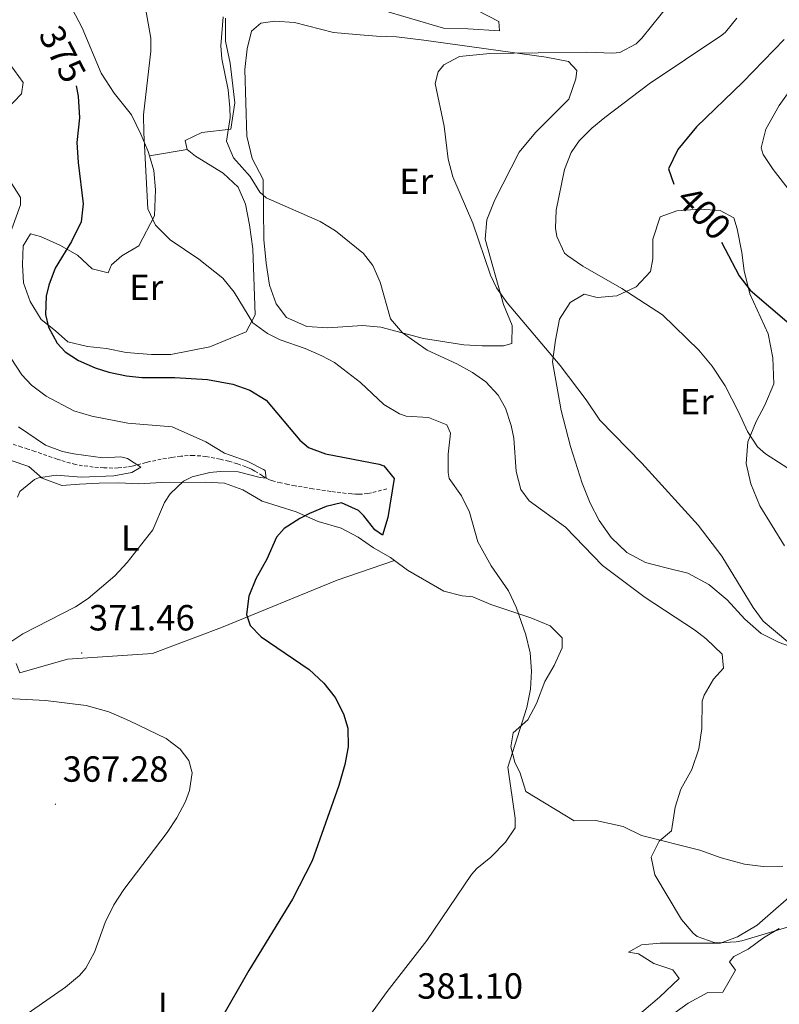
# Model space of a CAD drawing. Units: metres. Extents: x 593081 to 597576, y 4717096 to 4720127.
# Drawn here: x 595167 to 595376, y 4719012 to 4719283 of the extents above; entities that cross this region are included whole.
import ezdxf
from ezdxf.enums import TextEntityAlignment as Align

# ---------------------------------------------------------------- set-up
doc = ezdxf.new("R2010")
doc.units = ezdxf.units.M
doc.header["$MEASUREMENT"] = 0
doc.linetypes.add('TRAZOSX2', pattern=[1.5, 1, -0.5])
for name, color, linetype, lineweight in [('Carátula', 7, 'Continuous', 5), ('Level 11', 142, 'Continuous', 13), ('Level 36', 19, 'Continuous', 40), ('Level 37', 92, 'Continuous', 0), ('Level 4', 36, 'Continuous', 30), ('Level 41', 39, 'Continuous', 0), ('Level 5', 36, 'Continuous', 0), ('Level 7', 1, 'Continuous', 0)]:
    doc.layers.add(name, color=color, linetype=linetype, lineweight=lineweight)
doc.styles.add('Arial', font='ARIAL.TTF', dxfattribs={"height": 0.2})

# ---------------------------------------------------------------- blocks, each defined once
blk = doc.blocks.new('5PATER')
at = {"layer": 'Carátula', "linetype": 'Continuous', "lineweight": 5}
h = blk.add_hatch(color=250, dxfattribs=at)
edge = h.paths.add_edge_path()
edge.add_ellipse((0, 0), major_axis=(-1.33, -1.34), ratio=0.999422, start_angle=0, end_angle=360)

msp = doc.modelspace()

# ---------------------------------------------------------------- linework, layer by layer
at = {"layer": 'Level 11', "color": 142, "linetype": 'TRAZOSX2', "lineweight": 13}
msp.add_polyline3d([(595267.63, 4719153.76, 373.86), (595263.38, 4719152.73, 373.27), (595262.41, 4719152.53, 373.13), (595260.94, 4719152.37, 372.93), (595259.94, 4719152.34, 372.8), (595258.95, 4719152.36, 372.67), (595257.94, 4719152.41, 372.54), (595256.44, 4719152.55, 372.37), (595252.19, 4719153.08, 371.95), (595247.26, 4719153.81, 371.52), (595242.34, 4719154.65, 371.08), (595240.38, 4719155.02, 370.9), (595238.43, 4719155.44, 370.73), (595236.5, 4719155.92, 370.55), (595235.56, 4719156.2, 370.47), (595235.1, 4719156.39, 370.42), (595234.21, 4719156.83, 370.32), (595233.36, 4719157.35, 370.22), (595231.25, 4719158.71, 369.93), (595230.38, 4719159.2, 369.81), (595229.73, 4719159.49, 369.72), (595228.8, 4719159.85, 369.59), (595226.48, 4719160.67, 369.22), (595224.12, 4719161.38, 368.8), (595221.7, 4719161.98, 368.35), (595220.24, 4719162.28, 368.06), (595218.78, 4719162.54, 367.74), (595217.81, 4719162.69, 367.53), (595216.35, 4719162.86, 367.21), (595214.4, 4719162.97, 366.78), (595212.93, 4719162.95, 366.49), (595210.87, 4719162.77, 366.11), (595208.43, 4719162.44, 365.71), (595205.51, 4719161.94, 365.26), (595202.31, 4719161.3, 364.8), (595201.34, 4719161.07, 364.68), (595198.45, 4719160.29, 364.41), (595197.49, 4719160.06, 364.28), (595196.08, 4719159.82, 364.04), (595194.61, 4719159.64, 363.78), (595193.62, 4719159.57, 363.6), (595192.14, 4719159.52, 363.34), (595189.67, 4719159.57, 362.89), (595186.78, 4719159.81, 362.37), (595183.85, 4719160.18, 361.82), (595181.91, 4719160.53, 361.46), (595180.47, 4719160.86, 361.19), (595179.03, 4719161.26, 360.92), (595177.78, 4719161.66, 360.72), (595176.83, 4719161.97, 360.63), (595175.41, 4719162.46, 360.58), (595170.69, 4719164.12, 360.64), (595168.79, 4719164.75, 360.56), (595167.06, 4719165.31, 360.34), (595161.87, 4719166.99, 359.56)], dxfattribs=at)
at = {"layer": 'Level 36', "color": 92, "linetype": 'Continuous', "lineweight": 0}
for points in [[(595292.39, 4719285.64, 385.84), (595298.51, 4719282.52, 386.76), (595298.67, 4719279.96, 386.8), (595289.95, 4719280.52, 386.54), (595283.27, 4719280.68, 386.06), (595257.03, 4719288.44, 384.68)], [(595202.23, 4719245.53, 380.51), (595201.87, 4719246.76, 380.5), (595199.87, 4719251.48, 380.26), (595197.31, 4719256.84, 379.62), (595192.51, 4719262.76, 379.28), (595188.99, 4719268.28, 379), (595183.67, 4719280.76, 378.46), (595180.95, 4719286.04, 377.56)], [(595223.23, 4719283.48, 384.8), (595223.19, 4719277.16, 384.74), (595224.47, 4719271.08, 384.64), (595225.75, 4719260.12, 384.5), (595224.63, 4719252.84, 384.28), (595216.63, 4719251.96, 383.9), (595212.11, 4719249.72, 383.14), (595212.59, 4719247.32, 382.92)], [(595264.75, 4719278.52, 388.96), (595270.31, 4719278.28, 389.06), (595277.79, 4719277.4, 389.14), (595311.51, 4719272.76, 391.34), (595317.63, 4719271.56, 391.58), (595319.99, 4719269.08, 391.78), (595319.71, 4719266.76, 392), (595317.71, 4719261.16, 392.1), (595308.55, 4719251.96, 391.92), (595304.03, 4719246.52, 391.88), (595297.35, 4719233.4, 390.38), (595295.19, 4719227.88, 389.66), (595294.71, 4719222.6, 388.66), (595299.71, 4719204.6, 388.38), (595302.11, 4719198.76, 388.3), (595302.03, 4719193.8, 388.22), (595299.75, 4719193.16, 388.1), (595293.87, 4719193.16, 387.16), (595288.83, 4719193.48, 386.88), (595277.71, 4719195.24, 385.94), (595265.99, 4719198.36, 384.74), (595260.95, 4719198.76, 383.94), (595251.39, 4719198.12, 383.14), (595245.59, 4719198.52, 382.74), (595240.03, 4719201, 382.5), (595237.11, 4719204.76, 382.68), (595235.27, 4719209.88, 382.92), (595234.43, 4719215.96, 383.72), (595233.75, 4719222.52, 384.08), (595233.59, 4719239, 385.32), (595230.51, 4719244.76, 385.58), (595229.07, 4719250.92, 386.18), (595228.55, 4719269.32, 386.66), (595229.19, 4719275, 387.2), (595230.31, 4719279.88, 387.66), (595232.95, 4719282.12, 388.04), (595236.79, 4719282.6, 388.22), (595242.19, 4719282.28, 388.32), (595252.91, 4719279.48, 388.54), (595259.15, 4719278.92, 388.5), (595264.75, 4719278.52, 388.96)], [(595212.59, 4719247.32, 382.92), (595214.95, 4719245.4, 382.68), (595222.51, 4719240.76, 382.76), (595226.71, 4719236.92, 381.94), (595228.67, 4719232.2, 381.62), (595229.83, 4719226.52, 381.14), (595230.75, 4719219.88, 380.96), (595231.35, 4719201.72, 379.88), (595228.87, 4719197.08, 379.02), (595218.87, 4719192.92, 378.56), (595208.11, 4719190.84, 378.14), (595202.83, 4719190.84, 378.08), (595195.79, 4719191.32, 377.92), (595190.43, 4719192.44, 377.86), (595185.19, 4719193, 377.44), (595179.79, 4719194.28, 375.88), (595176.35, 4719197.32, 374.76), (595172.43, 4719200.44, 374.34), (595169.35, 4719205.4, 373.44), (595167.59, 4719210.52, 373), (595167.31, 4719215.56, 372.56), (595167.51, 4719220.76, 372.32), (595169.51, 4719224.04, 372.28), (595172.27, 4719223.32, 372.48), (595177.55, 4719220.92, 373.42), (595182.39, 4719218.2, 374.76), (595186.47, 4719214.36, 376.8), (595190.87, 4719213.32, 378.22), (595191.75, 4719215.48, 378.46), (595194.67, 4719217.96, 379.02), (595199.35, 4719220.76, 379.58), (595203.67, 4719229, 380), (595203.91, 4719236.2, 380.56), (595203.43, 4719241.48, 380.54), (595202.23, 4719245.53, 380.51)], [(595202.23, 4719245.53, 380.51), (595212.59, 4719247.32, 382.92)], [(595381.67, 4719109.4, 390.64), (595375.67, 4719111.48, 390.44), (595370.71, 4719113.96, 390.04), (595366.19, 4719117.88, 389.9), (595361.35, 4719123.24, 389.48), (595356.31, 4719127.48, 389.1), (595350.51, 4719130.6, 388.72), (595344.23, 4719132.12, 387.9), (595338.83, 4719133.48, 387.78), (595333.75, 4719136.28, 387.76), (595329.39, 4719140.36, 387.88), (595326.07, 4719145.08, 387.88), (595323.59, 4719149.88, 387.88), (595321.43, 4719155.4, 387.88), (595318.23, 4719165.48, 388.12), (595315.59, 4719175.4, 388.6), (595313.23, 4719188.76, 389.54), (595314.11, 4719194.76, 390.42), (595315.19, 4719200.52, 391.78), (595318.07, 4719205.16, 392.54), (595321.95, 4719207.4, 393.22), (595325.55, 4719206.52, 393.32), (595330.99, 4719207, 394.02), (595336.31, 4719209.48, 395.02), (595340.27, 4719213.64, 396.66), (595340.91, 4719217.16, 398.14), (595340.91, 4719222.6, 398.5), (595342.87, 4719228.76, 398.72), (595347.51, 4719230.36, 399.2), (595353.83, 4719230.84, 399.48), (595359.47, 4719230.52, 399.68), (595363.15, 4719228.44, 400.38), (595364.07, 4719225.4, 400.3), (595365.35, 4719218.92, 400), (595365.99, 4719213.88, 399.66), (595367.55, 4719207.48, 398.96), (595372.63, 4719196.52, 398.1), (595373.91, 4719189.88, 397.68), (595374.23, 4719182.76, 396.58), (595371.71, 4719176.84, 396.02), (595369.31, 4719172.36, 395.14), (595367.07, 4719166.76, 394.34), (595366.59, 4719160.76, 393.46), (595367.91, 4719155.16, 393.1), (595370.35, 4719149.08, 392.76), (595377.15, 4719138.12, 392.48)], [(595163.91, 4719161.72, 363.38), (595168.99, 4719159.96, 364.06), (595172.71, 4719156.76, 365.02), (595178.07, 4719154.76, 365.64), (595182.99, 4719155.08, 366.1), (595188.43, 4719155.32, 367.62), (595193.83, 4719155.48, 368.5), (595199.35, 4719155.16, 369.78), (595205.59, 4719155.56, 370.48), (595217.67, 4719155.64, 371.16), (595222.95, 4719155.32, 371.94), (595227.99, 4719153.56, 372.72), (595233.31, 4719150.44, 373.66), (595242.63, 4719147.48, 373.92), (595248.71, 4719144.76, 374.92), (595255.03, 4719142.92, 375.6), (595259.75, 4719140.52, 376.24), (595263.95, 4719137.56, 376.72), (595268.63, 4719134.84, 377.4), (595269.7, 4719134.06, 377.5)], [(595269.7, 4719134.06, 377.5), (595253.95, 4719128.68, 376.78), (595222.07, 4719115.64, 375.16), (595203.11, 4719108.44, 372.72), (595179.71, 4719106.84, 370.86), (595166.51, 4719103.08, 369.82)], [(595269.7, 4719134.06, 377.5), (595273.35, 4719131.4, 377.84), (595283.35, 4719125.64, 378.38), (595288.35, 4719124.36, 378.56), (595291.27, 4719124.04, 378.8), (595296.27, 4719121.96, 379.42), (595307.31, 4719118.28, 380.32), (595312.63, 4719116.04, 380.66), (595315.91, 4719112.76, 380.62), (595315.91, 4719110.04, 380.6), (595313.71, 4719105.16, 380.2), (595311.11, 4719100.76, 379.74), (595308.83, 4719094.68, 379.32), (595306.43, 4719090.2, 378.88), (595302.39, 4719086.6, 378.58), (595301.75, 4719082.76, 378.66), (595302.87, 4719078.52, 379.04), (595304.35, 4719075.48, 379.44), (595305.87, 4719070.44, 379.54), (595319.23, 4719062.36, 383.42), (595325.15, 4719062.44, 383.44), (595332.71, 4719060.76, 384.14), (595337.75, 4719058.28, 384.62), (595353.79, 4719054.28, 386.64), (595359.67, 4719052.12, 387.18), (595366.15, 4719050.44, 387.28), (595371.27, 4719049.8, 387.34), (595376.71, 4719049.88, 387.34)], [(595166.51, 4719103.08, 369.82), (595165.51, 4719105.72, 369.86)], [(595382.03, 4719044.44, 387.1), (595369.59, 4719033.56, 386.08), (595364.23, 4719030.36, 385.88), (595359.55, 4719028.6, 385.68), (595342.91, 4719028.6, 385.26), (595337.79, 4719028.2, 385.02), (595334.15, 4719026.2, 383.72), (595336.91, 4719025.72, 383.38), (595341.15, 4719023.08, 383.06), (595346.35, 4719021.32, 382.88), (595348.15, 4719018.92, 382.76), (595342.75, 4719013.8, 382.36), (595334.07, 4719006.44, 382.14)], [(595340.39, 4719004.76, 381.56), (595350.63, 4719012.12, 382.06), (595355.99, 4719015.08, 382.3), (595360.15, 4719015.16, 382.3), (595363.62, 4719021.22, 383.68), (595361.99, 4719023.48, 383.76), (595363.19, 4719024.92, 384.12), (595367.11, 4719027, 384.36), (595371.39, 4719030.12, 384.4), (595375.71, 4719032.68, 384.62)]]:
    msp.add_polyline3d(points, dxfattribs=at)
at = {"layer": 'Level 4', "color": 36, "linetype": 'Continuous', "lineweight": 30}
for points in [[(595377.03, 4719277.59, 400.01), (595365.63, 4719265.8, 400.01), (595352.87, 4719253.48, 400.01), (595347.75, 4719247.32, 400.01), (595345.23, 4719241.96, 400.01), (595346.65, 4719237.7, 400.01)], [(595182.07, 4719264.79, 375.01), (595182.63, 4719261.96, 375.01), (595182.99, 4719255.96, 375.01), (595182.27, 4719249.24, 375.01), (595182.63, 4719243.72, 375.01), (595184.03, 4719232.28, 375.01), (595183.41, 4719227.34, 375.01), (595180.74, 4719221.89, 375.01), (595176.31, 4719214.6, 375.01), (595174.5, 4719209.9, 375.01), (595173.83, 4719206.84, 375.01), (595173.65, 4719201.85, 375.01), (595174.47, 4719198.36, 375.01), (595176.82, 4719193.94, 375.01), (595179.03, 4719191.56, 375.01), (595182.71, 4719189.16, 375.01), (595187.3, 4719187.16, 375.01), (595191.03, 4719185.96, 375.01), (595195.94, 4719184.89, 375.01), (595200.19, 4719184.44, 375.01), (595209.23, 4719184.44, 375.01), (595218.19, 4719183.88, 375.01), (595225.19, 4719182.6, 375.01), (595229.93, 4719181.02, 375.01), (595234.38, 4719178.25, 375.01), (595243.7, 4719167.22, 375.01), (595246.03, 4719165.16, 375.01), (595250.73, 4719163.43, 375.01), (595265.52, 4719160.59, 375.01), (595266.79, 4719160.12, 375.01), (595269.67, 4719156.68, 375.01), (595267.87, 4719145.88, 375.01), (595266.47, 4719141, 375.01), (595264.35, 4719142.52, 375.01), (595261.31, 4719146.39, 375.01), (595259.83, 4719147.8, 375.01), (595255.18, 4719149.9, 375.01), (595250.95, 4719148.92, 375.01), (595246.33, 4719146.99, 375.01), (595243.63, 4719145.64, 375.01), (595239.38, 4719142.87, 375.01), (595237.27, 4719140.44, 375.01), (595234.55, 4719134.44, 375.01), (595231.51, 4719129, 375.01), (595229.59, 4719124.2, 375.01), (595229, 4719119.15, 375.01), (595229.99, 4719116.12, 375.01), (595233.03, 4719113, 375.01), (595246.19, 4719104.04, 375.01), (595250.23, 4719100.28, 375.01), (595253.35, 4719096.28, 375.01), (595255.72, 4719091.82, 375.01), (595256.91, 4719087.88, 375.01), (595256.95, 4719082.76, 375.01), (595256.04, 4719077.84, 375.01), (595254.42, 4719072.03, 375.01), (595247.07, 4719051.32, 375.01), (595241.66, 4719040.78, 375.01), (595229.66, 4719021.13, 375.01), (595221.63, 4719007.16, 375.01)], [(595359.75, 4719221.76, 400.01), (595364.63, 4719212.44, 400.01), (595367.71, 4719208.49, 400.01), (595385.43, 4719193.4, 400.01)]]:
    msp.add_polyline3d(points, dxfattribs=at)
at = {"layer": 'Level 5', "color": 36, "linetype": 'Continuous', "lineweight": 0}
for points in [[(595345.83, 4719287.88, 390.01), (595337.82, 4719277.91, 390.01), (595336.31, 4719276.36, 390.01), (595331.79, 4719274.02, 390.01), (595329.79, 4719273.8, 390.01), (595322.59, 4719274.12, 390.01), (595296.03, 4719273.72, 390.01), (595287.67, 4719272.92, 390.01), (595283.36, 4719270.59, 390.01), (595281.79, 4719268.68, 390.01), (595280.95, 4719265.48, 390.01), (595283.39, 4719253.72, 390.01), (595284.47, 4719244.6, 390.01), (595285.83, 4719239.79, 390.01), (595291.35, 4719227, 390.01), (595296.16, 4719212.62, 390.01), (595297.87, 4719209.16, 390.01), (595300.72, 4719205.04, 390.01), (595315.37, 4719187.78, 390.01), (595322.51, 4719178.28, 390.01), (595326.31, 4719172.68, 390.01), (595337.88, 4719160.86, 390.01), (595353.35, 4719143.8, 390.01), (595359.89, 4719135.28, 390.01), (595368.49, 4719121.09, 390.01), (595371.27, 4719117.32, 390.01), (595378.03, 4719111.64, 390.01)], [(595201.15, 4719286.19, 380.01), (595202.63, 4719277.94, 380.01), (595202.63, 4719274.36, 380.01), (595200.63, 4719256.84, 380.01), (595200.72, 4719251.84, 380.01), (595201.79, 4719230.92, 380.01), (595203.88, 4719226.39, 380.01), (595207.93, 4719222.41, 380.01), (595215.87, 4719217.08, 380.01), (595222.47, 4719211.88, 380.01), (595225.55, 4719207.94, 380.01), (595230.71, 4719199.56, 380.01), (595234.76, 4719196.57, 380.01), (595238.27, 4719194.84, 380.01), (595245.15, 4719192.44, 380.01), (595249.74, 4719190.47, 380.01), (595253.23, 4719188.6, 380.01), (595260.39, 4719183.08, 380.01), (595266.79, 4719177, 380.01), (595271.11, 4719174.46, 380.01), (595272.99, 4719173.8, 380.01), (595279.11, 4719173.48, 380.01), (595284.19, 4719171.4, 380.01), (595285.15, 4719169.16, 380.01), (595284.55, 4719163.32, 380.01), (595284.49, 4719158.32, 380.01), (595284.83, 4719156.6, 380.01), (595288.23, 4719151.88, 380.01), (595290.4, 4719147.38, 380.01), (595292.67, 4719139.16, 380.01), (595296.35, 4719132.6, 380.01), (595301.15, 4719125.72, 380.01), (595303.26, 4719121.19, 380.01), (595305.89, 4719113.61, 380.01), (595307.11, 4719108.6, 380.01), (595307.47, 4719103.56, 380.01), (595307.16, 4719098.57, 380.01), (595306.22, 4719093.53, 380.01), (595300.91, 4719077.08, 380.01), (595302.94, 4719063.05, 380.01), (595302.95, 4719060.44, 380.01), (595300.31, 4719056.44, 380.01), (595296.31, 4719052.36, 380.01), (595292.38, 4719049.2, 380.01), (595290.91, 4719047.56, 380.01), (595278.67, 4719029.4, 380.01), (595267.71, 4719015.32, 380.01), (595257.59, 4719001.4, 380.01)], [(595222.59, 4719283.79, 385.01), (595221.94, 4719275.83, 385.01), (595222.19, 4719272.28, 385.01), (595223.91, 4719263.72, 385.01), (595224.39, 4719258.74, 385.01), (595224.51, 4719256.12, 385.01), (595223.51, 4719249.56, 385.01), (595225.43, 4719244.94, 385.01), (595229.95, 4719239.8, 385.01), (595232.69, 4719235.52, 385.01), (595234.39, 4719233.96, 385.01), (595249.23, 4719227.4, 385.01), (595253.52, 4719224.88, 385.01), (595261.24, 4719218.67, 385.01), (595263.79, 4719215.32, 385.01), (595265.78, 4719210.71, 385.01)], [(595364.03, 4719283.48, 395.01), (595360.89, 4719279.56, 395.01), (595359.91, 4719278.76, 395.01), (595339.87, 4719265.4, 395.01), (595327.62, 4719256.08, 395.01), (595324.11, 4719253.16, 395.01), (595320.56, 4719249.64, 395.01), (595318.39, 4719246.44, 395.01), (595316.56, 4719241.77, 395.01), (595314.27, 4719230.6, 395.01), (595314.12, 4719225.6, 395.01), (595314.43, 4719223.32, 395.01), (595316.57, 4719218.76, 395.01), (595317.43, 4719217.96, 395.01), (595321.57, 4719215.12, 395.01), (595332.38, 4719208.96, 395.01), (595343.51, 4719201.72, 395.01), (595353.52, 4719192.02, 395.01), (595357.18, 4719187.6, 395.01), (595360.79, 4719182.17, 395.01), (595364.51, 4719175, 395.01), (595366.91, 4719169.56, 395.01), (595369.72, 4719165.38, 395.01), (595371.95, 4719163.4, 395.01), (595388.81, 4719152.6, 395.01)], [(595163.91, 4719270.68, 370.01), (595167.43, 4719265.72, 370.01), (595166.99, 4719262.6, 370.01), (595162.79, 4719258.2, 370.01)], [(595383.19, 4719269.96, 405.01), (595375.67, 4719259.4, 405.01), (595371.99, 4719252.84, 405.01), (595370.74, 4719247.77, 405.01), (595371.27, 4719245.88, 405.01), (595374.05, 4719241.73, 405.01), (595378.79, 4719235.64, 405.01)], [(595163.87, 4719238.52, 370.01), (595166.71, 4719234.03, 370.01), (595166.75, 4719232.04, 370.01), (595161.83, 4719218.52, 370.01)], [(595265.78, 4719210.71, 385.01), (595268.67, 4719200.6, 385.01), (595271.91, 4719196.8, 385.01), (595278.75, 4719192.04, 385.01), (595286.91, 4719188.28, 385.01), (595291.25, 4719185.85, 385.01), (595294.87, 4719183.32, 385.01), (595298.28, 4719179.64, 385.01), (595300.27, 4719176.04, 385.01), (595301.89, 4719171.27, 385.01), (595302.63, 4719167.72, 385.01), (595303.23, 4719158.6, 385.01), (595304.56, 4719153.61, 385.01), (595306.79, 4719150.52, 385.01), (595316.83, 4719143.24, 385.01), (595326.99, 4719132.68, 385.01), (595338.79, 4719123.88, 385.01), (595352.36, 4719114.94, 385.01), (595355.59, 4719112.52, 385.01), (595359.99, 4719108.28, 385.01), (595360.31, 4719104.44, 385.01), (595357.55, 4719101.32, 385.01), (595354.99, 4719096.97, 385.01), (595354.51, 4719095.32, 385.01), (595354.35, 4719087.8, 385.01), (595353.59, 4719082.2, 385.01), (595351.63, 4719076.44, 385.01), (595348.59, 4719071.08, 385.01), (595347.03, 4719066.12, 385.01), (595345.99, 4719059.56, 385.01), (595342.67, 4719056.76, 385.01), (595340.43, 4719052.36, 385.01), (595341.43, 4719047.45, 385.01), (595348.79, 4719035.16, 385.01), (595351.96, 4719031.37, 385.01), (595353.07, 4719030.52, 385.01), (595357.81, 4719028.83, 385.01), (595358.79, 4719028.76, 385.01), (595363.79, 4719028.98, 385.01), (595365.35, 4719029.32, 385.01), (595377.99, 4719033.06, 385.01)], [(595164.13, 4719189.71, 370.01), (595167.07, 4719185.22, 370.01), (595169.75, 4719182.36, 370.01), (595173.76, 4719179.35, 370.01), (595181.46, 4719175.32, 370.01), (595186.39, 4719173.8, 370.01), (595196.28, 4719171.85, 370.01), (595208.51, 4719170.84, 370.01), (595217.79, 4719166.76, 370.01), (595222.95, 4719163.64, 370.01), (595229.15, 4719161.4, 370.01), (595233.61, 4719159.14, 370.01), (595234.11, 4719158.84, 370.01), (595234.43, 4719156.76, 370.01), (595232.71, 4719156.92, 370.01), (595226.67, 4719158.44, 370.01), (595221.68, 4719158.58, 370.01), (595218.87, 4719158.28, 370.01), (595214.04, 4719157.13, 370.01), (595211.59, 4719155.88, 370.01), (595207.92, 4719152.42, 370.01), (595206.35, 4719150.04, 370.01), (595203.15, 4719142.52, 370.01), (595196.11, 4719133.48, 370.01), (595192.71, 4719129.83, 370.01), (595185.38, 4719123.58, 370.01), (595181.87, 4719121.32, 370.01), (595167.39, 4719113.88, 370.01), (595163.27, 4719111.06, 370.01)], [(595166.15, 4719170.92, 365.01), (595173.59, 4719165.8, 365.01), (595178.29, 4719164.09, 365.01), (595181.39, 4719163.48, 365.01), (595189.39, 4719162.36, 365.01), (595194.38, 4719162.61, 365.01), (595196.19, 4719162.12, 365.01), (595199.83, 4719159.8, 365.01), (595197.39, 4719158.28, 365.01), (595192.46, 4719157.37, 365.01), (595183.51, 4719157, 365.01), (595176.59, 4719157.56, 365.01), (595171.67, 4719156.84, 365.01), (595170.55, 4719156.36, 365.01), (595166.59, 4719153.05, 365.01), (595165.91, 4719151.48, 365.01)], [(595157.75, 4719096.36, 370.01), (595173.59, 4719095.48, 370.01), (595184.8, 4719094.14, 370.01), (595191.05, 4719092.33, 370.01), (595196.79, 4719089.93, 370.01), (595206.83, 4719085, 370.01), (595210.73, 4719082.05, 370.01), (595213.11, 4719079, 370.01), (595214.03, 4719075.56, 370.01), (595213.28, 4719070.69, 370.01), (595212.15, 4719067.64, 370.01), (595209.79, 4719063.13, 370.01), (595207.15, 4719059.16, 370.01), (595195.15, 4719043.4, 370.01), (595192.4, 4719039.23, 370.01), (595190.07, 4719034.36, 370.01), (595187.15, 4719026.12, 370.01), (595184.73, 4719021.72, 370.01), (595182.95, 4719019.72, 370.01), (595179.08, 4719016.52, 370.01), (595157.03, 4719001.16, 370.01)]]:
    msp.add_polyline3d(points, dxfattribs=at)

# ---------------------------------------------------------------- block references
at = {"layer": 'Level 7', "color": 19, "linetype": 'Continuous', "lineweight": 0, "xscale": 0.09999983015004542, "yscale": 0.09999983015004542}
for p in [(595183.59, 4719108.6, 371.47), (595176.35, 4719066.92, 367.29)]:
    msp.add_blockref('5PATER', p, dxfattribs=at)

# ---------------------------------------------------------------- texts
at = {"layer": 'Level 37', "color": 92, "linetype": 'Continuous', "lineweight": 0, "style": 'Arial'}
for s, p in [('Er', (595275.72, 4719238.51, 388.29)), ('Er', (595201.36, 4719209.31, 378.77)), ('Er', (595353, 4719177.79, 393.16)), ('L', (595196.99, 4719140.27, 369.56)), ('L', (595207.12, 4719011.54, 373))]:
    msp.add_text(s, height=7, dxfattribs=at).set_placement(p, align=Align.MIDDLE_CENTER)
at = {"layer": 'Level 41', "color": 39, "linetype": 'Continuous', "lineweight": 0, "style": 'Arial'}
for s, rotation, p in [('375', -62.3116, (595178.32, 4719273.58, 375.01)), ('400', -45.9217, (595354.99, 4719229.84, 400.01))]:
    msp.add_text(s, height=7, rotation=rotation, dxfattribs=at).set_placement(p, align=Align.MIDDLE_CENTER)
at = {"layer": 'Level 41', "color": 19, "linetype": 'Continuous', "lineweight": 0, "style": 'Arial'}
for s, p in [('371.46', (595185.57, 4719112.6, 371.47)), ('367.28', (595178.33, 4719070.92, 367.29)), ('381.10', (595275.97, 4719011.16, 381.11))]:
    msp.add_text(s, height=7, dxfattribs=at).set_placement(p, align=Align.BOTTOM_LEFT)

doc.saveas('drawing.dxf')
